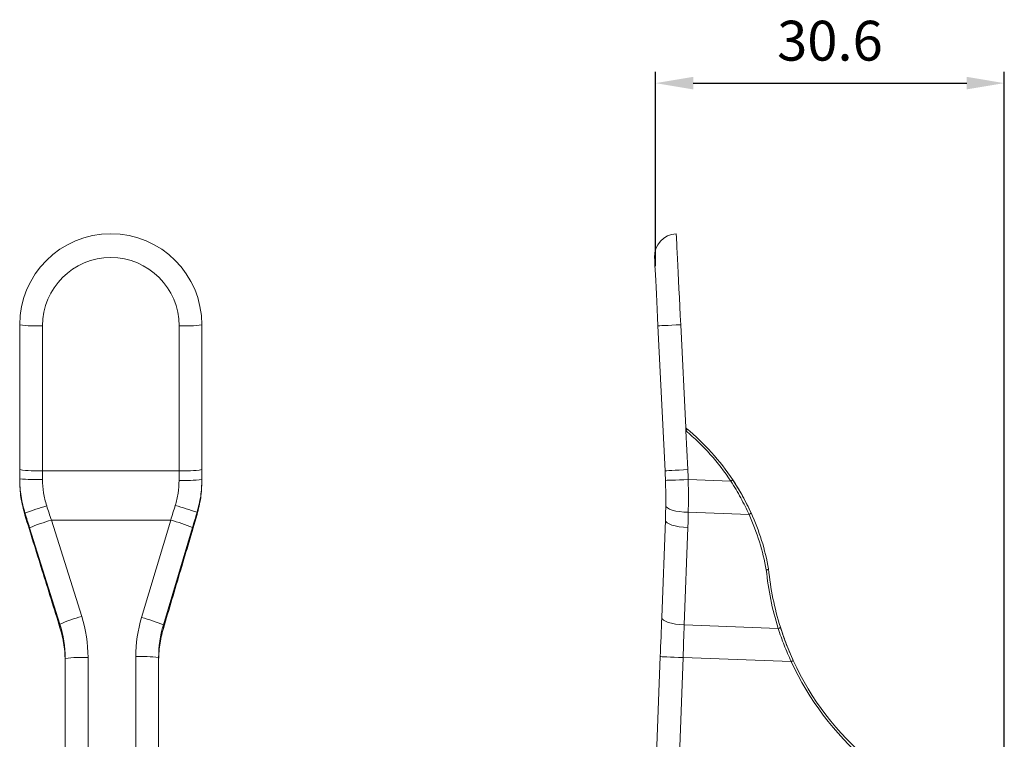
# Model space of a CAD drawing. Units: millimetres. Extents: x 179 to 387, y 304 to 449.
# Drawn here: x 285 to 371, y 383 to 447 of the extents above; entities that cross this region are included whole.
import ezdxf

# ---------------------------------------------------------------- set-up
doc = ezdxf.new("R2010")
doc.units = ezdxf.units.MM
doc.header["$PDSIZE"] = -1
doc.dimstyles.new('ISO-25', dxfattribs={"dimtxt": 2.5, "dimasz": 2.5, "dimexe": 1.25, "dimexo": 0.625, "dimtad": 1, "dimtxsty": 'Standard', "dimcen": 2.5, "dimadec": 0, "dimazin": 0, "dimtfac": 1, "dimtmove": 0, "dimatfit": 3, "dimfxl": 0, "dimarcsym": 0})

# ---------------------------------------------------------------- blocks, each defined once
blk = doc.blocks.new('*D17')
at = {"color": 0, "lineweight": -2}
for p, q in [((340.401, 425.012), (340.401, 442.095)), ((371.03, 364.559), (371.03, 442.095)), ((343.703, 441.095), (367.728, 441.095))]:
    blk.add_line(p, q, dxfattribs=at)
at = {"color": 0}
for points in [[(343.703, 441.646), (343.703, 440.545), (340.401, 441.095)], [(367.728, 441.646), (367.728, 440.545), (371.03, 441.095)]]:
    blk.add_solid(points, dxfattribs=at)
at = {"layer": 'Defpoints', "color": 0}
for p in [(371.03, 441.095), (340.401, 424.012), (371.03, 363.559)]:
    blk.add_point(p, dxfattribs=at)
at = {"color": 0, "insert": (355.715, 444.369), "char_height": 3.5, "attachment_point": 5}
blk.add_mtext('30.6', dxfattribs=at)

msp = doc.modelspace()

# ---------------------------------------------------------------- linework, layer by layer
at = {"color": 7, "linetype": 'Continuous', "lineweight": 15}
for p, q in [((284.549, 419.881), (284.549, 410.843)), ((286.549, 419.782), (286.549, 407.055)), ((298.549, 407.055), (298.549, 419.782)), ((300.549, 419.881), (300.549, 410.843)), ((341.236, 407.055), (340.609, 419.782)), ((342.607, 419.881), (343.052, 410.843)), ((284.549, 407.153), (284.549, 410.843)), ((300.549, 410.843), (300.549, 410.556)), ((343.052, 410.843), (343.066, 410.556)), ((300.549, 410.556), (300.549, 407.153)), ((343.066, 410.556), (343.234, 407.153)), ((284.549, 406.354), (284.549, 407.153)), ((286.549, 407.055), (298.549, 407.055)), ((286.549, 407.055), (286.549, 406.286)), ((298.549, 406.215), (298.549, 407.055)), ((300.549, 407.153), (300.549, 406.28)), ((284.549, 406.215), (284.549, 406.354)), ((300.549, 406.28), (300.549, 406.139)), ((343.269, 406.28), (347.018, 406.139)), ((285.011, 403.347), (285.011, 403.146)), ((300.129, 403.211), (300.129, 403.411)), ((348.607, 403.211), (343.272, 403.411)), ((287.329, 402.719), (289.994, 394.262)), ((297.812, 402.719), (287.329, 402.719)), ((295.252, 394.171), (297.812, 402.719)), ((340.941, 394.171), (341.262, 402.719)), ((288.087, 393.587), (285.421, 402.044)), ((299.728, 402.071), (297.168, 393.523)), ((343.239, 402.071), (342.918, 393.523)), ((288.087, 393.278), (288.087, 393.587)), ((297.168, 393.523), (297.168, 393.213)), ((342.918, 393.523), (351.168, 393.213)), ((288.549, 382.028), (288.549, 390.585)), ((290.549, 390.66), (290.549, 382.103)), ((294.749, 382.103), (294.749, 390.733)), ((296.749, 390.658), (296.749, 382.028)), ((340.488, 382.103), (340.812, 390.733)), ((342.81, 390.658), (342.487, 382.028)), ((352.312, 390.302), (342.81, 390.658))]:
    msp.add_line(p, q, dxfattribs=at)
at = {"color": 7, "linetype": 'Continuous', "lineweight": 15, "flags": 128}
for points in [[(342.607, 419.881), (342.567, 420.689), (342.527, 421.489), (342.489, 422.273), (342.451, 423.032), (342.416, 423.758), (342.382, 424.445), (342.35, 425.085), (342.321, 425.672), (342.295, 426.199), (342.273, 426.662), (342.253, 427.054), (342.237, 427.374), (342.226, 427.616), (342.217, 427.779), (342.213, 427.861), (342.213, 427.871)], [(340.609, 419.782), (340.573, 420.504), (340.538, 421.216), (340.504, 421.907), (340.472, 422.567), (340.441, 423.186), (340.413, 423.756), (340.388, 424.268), (340.366, 424.714), (340.348, 425.088), (340.333, 425.385), (340.322, 425.601), (340.316, 425.731), (340.314, 425.775)], [(340.609, 419.782), (340.647, 419.784), (340.761, 419.79), (340.946, 419.799), (341.194, 419.811), (341.497, 419.826), (341.842, 419.843), (342.217, 419.861), (342.607, 419.881)], [(341.236, 407.055), (341.275, 407.056), (341.388, 407.062), (341.573, 407.071), (341.821, 407.083), (342.124, 407.098), (342.469, 407.115), (342.844, 407.134), (343.234, 407.153)], [(341.27, 406.215), (341.309, 406.216), (341.423, 406.22), (341.607, 406.226), (341.856, 406.234), (342.159, 406.244), (342.504, 406.255), (342.879, 406.267), (343.269, 406.28)], [(347.184, 406.25), (347.181, 406.248), (347.172, 406.242), (347.156, 406.231), (347.135, 406.218), (347.11, 406.201), (347.081, 406.182), (347.05, 406.161), (347.018, 406.139)], [(347.184, 406.25), (347.455, 405.831), (347.939, 405.022)], [(341.293, 404.008), (341.33, 403.896), (341.442, 403.788), (341.624, 403.687), (341.869, 403.597), (342.169, 403.522), (342.511, 403.465), (342.884, 403.428), (343.272, 403.411)], [(341.262, 402.719), (341.296, 402.606), (341.405, 402.494), (341.586, 402.388), (341.832, 402.292), (342.132, 402.209), (342.475, 402.143), (342.849, 402.097), (343.239, 402.071)], [(340.812, 390.733), (340.828, 391.169), (340.844, 391.604), (340.861, 392.038), (340.877, 392.47), (340.893, 392.9), (340.909, 393.327), (340.925, 393.751), (340.941, 394.171)], [(340.941, 394.171), (340.975, 394.057), (341.085, 393.946), (341.266, 393.84), (341.511, 393.744), (341.811, 393.661), (342.155, 393.595), (342.528, 393.548), (342.918, 393.523)], [(342.918, 393.523), (342.905, 393.173), (342.891, 392.82), (342.878, 392.464), (342.865, 392.106), (342.851, 391.745), (342.838, 391.384), (342.824, 391.021), (342.81, 390.658)], [(351.767, 392.14), (352.334, 390.738), (352.493, 390.385)], [(340.812, 390.733), (340.85, 390.732), (340.964, 390.727), (341.149, 390.721), (341.397, 390.711), (341.7, 390.7), (342.046, 390.687), (342.42, 390.673), (342.81, 390.658)], [(352.493, 390.385), (352.49, 390.383), (352.479, 390.379), (352.463, 390.371), (352.44, 390.361), (352.413, 390.348), (352.381, 390.334), (352.347, 390.318), (352.312, 390.302)]]:
    msp.add_lwpolyline(points, dxfattribs=at)
at = {"color": 7, "linetype": 'Continuous', "lineweight": 15}
for centre, radius, start, end in [((292.549, 419.873), 8, 0.05501, 179.94499), ((342.311, 425.873), 2, 92.82065, 182.82065), ((292.549, 419.777), 6, 0.05385, 179.94615), ((286.05, 430.017), 10.247, 261.57542, 272.78995), ((299.048, 430.017), 10.247, 267.21007, 278.42456), ((343.248, 410.925), 0.2, 182.82065, 230.33222), ((343.202, 410.857), 0.15, 185.46729, 246.13931), ((329.813, 394.724), 20.647, 33.56434, 50.06758), ((329.813, 394.724), 20.847, 33.56434, 50.33222), ((286.05, 417.289), 10.246, 261.57542, 272.79038), ((299.048, 417.289), 10.246, 267.20964, 278.42456), ((291.297, 404.594), 50, 1.85804, 2.82065), ((291.297, 404.594), 52, 1.85804, 2.82065), ((286.049, 421.112), 14.834, 264.19432, 271.92932), ((299.048, 421.684), 15.477, 268.15058, 275.56353), ((329.813, 394.724), 20.847, 24.44554, 29.60209), ((299.517, 362.312), 43.524, 106.82583, 109.46872), ((285.548, 359.939), 45.852, 71.45804, 73.96579), ((291.297, 404.594), 50, 357.8509, 359.32817), ((291.275, 404.021), 52, 357.8509, 359.32817), ((348.552, 403.475), 0.27, 281.82325, 332.66558), ((329.811, 394.667), 20.647, 10.26837, 24.44554), ((329.813, 394.724), 20.847, 10.24532, 24.44554), ((291.245, 388.628), 14.625, 105.52947, 113.46366), ((294.126, 388.66), 14.534, 67.3274, 75.30755), ((375.212, 400.757), 25.2, 185.48713, 197.41928), ((375.214, 400.814), 25, 185.46961, 197.41928), ((293.91, 380.172), 14.624, 105.52909, 113.46404), ((278.562, 390.585), 9.986, 0.00015, 17.49411), ((278.565, 390.66), 11.984, 0.00019, 17.4941), ((306.732, 390.733), 11.984, 163.33097, 179.99981), ((291.566, 380.111), 14.535, 67.32767, 75.30748), ((306.735, 390.658), 9.986, 163.33098, 179.99979), ((351.147, 393.465), 0.253, 274.76095, 327.76592), ((375.214, 400.814), 25, 197.41928, 200.30112), ((290.049, 377.271), 13.398, 87.8642, 96.43104), ((295.248, 377.344), 13.398, 83.56894, 92.13581), ((375.214, 400.814), 25, 204.65604, 230.19104)]:
    msp.add_arc(centre, radius, start, end, dxfattribs=at)
at = {"color": 8, "linetype": 'Continuous', "lineweight": 15}
msp.add_arc((375.214, 400.814), 25.2, 204.65604, 229.68089, dxfattribs=at)
at = {"color": 7, "linetype": 'Continuous', "lineweight": 15}
for centre, major_axis, ratio, start_param, end_param in [((287.329, 404.594), (-16.368, 50), 0.011094, 1.579592, 1.604673), ((297.812, 404.594), (15.55, 50), 0.01064, 4.678189, 4.703972), ((285.421, 403.994), (-16.368, 52), 0.010746, 1.579841, 1.604922), ((287.903, 394.664), (-6.499, 20.647), 0.010746, 1.144073, 1.388197), ((297.363, 394.667), (6.174, 20.647), 0.010299, 4.894686, 5.142124), ((299.728, 404.021), (15.55, 52), 0.010299, 4.67796, 4.703743), ((285.45, 400.754), (-7.932, 25.2), 0.010746, 4.407792, 4.613238), ((299.694, 400.757), (7.536, 25.2), 0.010299, 1.669645, 1.8779)]:
    msp.add_ellipse(centre, major_axis=major_axis, ratio=ratio, start_param=start_param, end_param=end_param, dxfattribs=at)
for points, knots in [([(343.141, 410.72), (343.142, 410.716), (343.148, 410.699), (343.148, 410.678), (343.14, 410.646), (343.127, 410.625), (343.102, 410.593), (343.084, 410.574), (343.067, 410.558), (343.066, 410.556)], [0, 0, 0, 0, 0.07295, 0.31221, 0.381949, 0.647425, 0.686149, 0.973668, 1, 1, 1, 1]), ([(343.12, 410.771), (343.121, 410.77), (343.122, 410.768), (343.128, 410.752), (343.135, 410.734), (343.141, 410.72)], [0, 0, 0, 0, 0.295825, 0.477188, 1, 1, 1, 1]), ([(285.011, 403.347), (284.878, 403.834), (284.608, 404.818), (284.569, 405.838), (284.549, 406.354)], [0, 0, 0, 0, 0.494075, 1, 1, 1, 1]), ([(284.549, 406.215), (284.565, 405.72), (284.597, 404.718), (284.872, 403.674), (285.011, 403.146)], [0, 0, 0, 0, 0.493749, 1, 1, 1, 1]), ([(286.549, 406.286), (286.564, 405.898), (286.595, 405.113), (286.81, 404.356), (286.918, 403.973)], [0, 0, 0, 0, 0.493572, 1, 1, 1, 1]), ([(298.213, 404.008), (298.31, 404.365), (298.505, 405.088), (298.534, 405.837), (298.549, 406.215)], [0, 0, 0, 0, 0.4941781, 1, 1, 1, 1]), ([(300.549, 406.28), (300.531, 405.8), (300.496, 404.828), (300.252, 403.887), (300.129, 403.411)], [0, 0, 0, 0, 0.494626, 1, 1, 1, 1]), ([(300.129, 403.211), (300.253, 403.703), (300.503, 404.698), (300.533, 405.655), (300.549, 406.139)], [0, 0, 0, 0, 0.493961, 1, 1, 1, 1]), ([(341.293, 404.008), (341.296, 404.365), (341.3, 405.088), (341.28, 405.837), (341.27, 406.215)], [0, 0, 0, 0, 0.4941781, 1, 1, 1, 1]), ([(343.269, 406.28), (343.276, 405.8), (343.29, 404.828), (343.278, 403.887), (343.272, 403.411)], [0, 0, 0, 0, 0.494626, 1, 1, 1, 1]), ([(348.607, 403.211), (348.377, 403.703), (347.912, 404.698), (347.318, 405.655), (347.018, 406.139)], [0, 0, 0, 0, 0.493961, 1, 1, 1, 1]), ([(347.184, 406.25), (347.481, 405.782), (348.081, 404.837), (348.553, 403.85), (348.791, 403.351)], [0, 0, 0, 0, 0.494417, 1, 1, 1, 1]), ([(350.328, 398.431), (350.326, 398.425), (350.323, 398.411), (350.291, 398.39), (350.241, 398.37), (350.187, 398.357), (350.148, 398.35), (350.131, 398.348), (350.127, 398.347)], [0, 0, 0, 0, 0.209373, 0.418746, 0.628186, 0.837784, 0.968805, 1, 1, 1, 1]), ([(288.087, 393.278), (288.222, 392.774), (288.495, 391.752), (288.531, 390.74), (288.549, 390.227)], [0, 0, 0, 0, 0.493537, 1, 1, 1, 1]), ([(296.749, 390.302), (296.765, 390.779), (296.796, 391.744), (297.044, 392.72), (297.168, 393.213)], [0, 0, 0, 0, 0.494396, 1, 1, 1, 1]), ([(352.312, 390.302), (352.097, 390.779), (351.664, 391.744), (351.334, 392.72), (351.168, 393.213)], [0, 0, 0, 0, 0.494396, 1, 1, 1, 1]), ([(351.361, 393.33), (351.521, 392.843), (351.847, 391.858), (352.276, 390.88), (352.493, 390.385)], [0, 0, 0, 0, 0.494087, 1, 1, 1, 1])]:
    msp.add_open_spline(points, degree=3, knots=knots, dxfattribs=at)

# ---------------------------------------------------------------- dimensions: what is measured, and where the dimension line sits
dim = msp.add_linear_dim(base=(371.03, 441.095), p1=(340.401, 424.012), p2=(371.03, 363.559), dimstyle='ISO-25', override={"dimtxt": 3.5, "dimasz": 3.302, "dimexe": 1, "dimexo": 1, "dimgap": 1.524, "dimtih": 1, "dimtoh": 1, "dimdec": 1, "dimzin": 0, "dimdsep": 46, "dimadec": 2, "dimtdec": 1, "dimtzin": 0})
dim.commit()
dim.dimension.update_dxf_attribs({"geometry": '*D17', "text_midpoint": (355.715, 444.369)})

doc.saveas('drawing.dxf')
